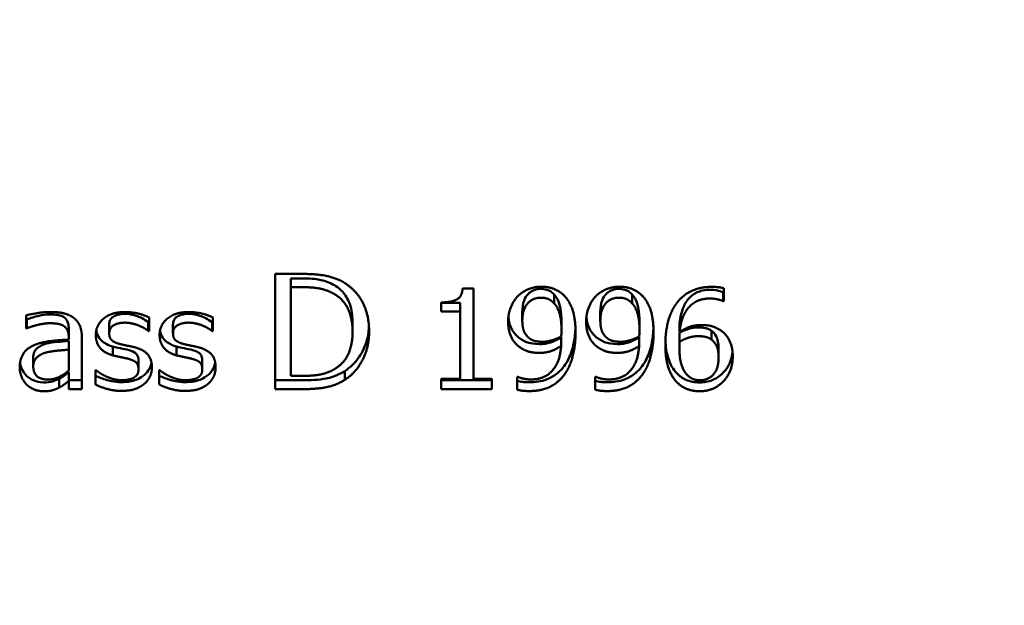
# Model space of a CAD drawing. Units: millimetres. Extents: x 28305 to 43021, y 26933 to 35834.
# Drawn here: x 42697 to 42726, y 32161 to 32178 of the extents above; entities that cross this region are included whole.
import ezdxf

# ---------------------------------------------------------------- set-up
doc = ezdxf.new("R2010")
doc.units = ezdxf.units.MM
doc.layers.add('Arêtes visibles(ISO)', color=7, linetype='Continuous', lineweight=50)

msp = doc.modelspace()

# ---------------------------------------------------------------- linework, layer by layer
at = {"layer": 'Arêtes visibles(ISO)'}
for p, q in [((42704.57, 32170.254), (42705.367, 32170.254)), ((42704.57, 32166.873), (42704.57, 32170.254)), ((42705.39, 32170.124), (42705.035, 32170.124)), ((42705.035, 32170.124), (42705.035, 32169.865)), ((42705.39, 32169.865), (42705.035, 32169.865)), ((42705.035, 32169.865), (42705.035, 32167.262)), ((42710.076, 32169.829), (42710.392, 32169.829)), ((42710.392, 32169.829), (42710.392, 32167.174)), ((42712.76, 32169.648), (42712.76, 32169.39)), ((42715.049, 32169.648), (42715.049, 32169.39)), ((42717.718, 32169.713), (42717.718, 32169.454)), ((42717.736, 32169.713), (42717.718, 32169.713)), ((42717.736, 32169.834), (42717.736, 32169.454)), ((42709.446, 32169.148), (42709.446, 32169.418)), ((42709.999, 32169.407), (42709.446, 32169.407)), ((42709.999, 32169.407), (42709.999, 32169.148)), ((42717.736, 32169.454), (42717.718, 32169.454)), ((42709.999, 32169.148), (42709.446, 32169.148)), ((42709.999, 32167.174), (42709.999, 32169.148)), ((42711.826, 32169.137), (42711.826, 32168.879)), ((42714.115, 32169.137), (42714.115, 32168.879)), ((42697.263, 32168.657), (42697.263, 32169.036)), ((42697.285, 32168.915), (42697.263, 32168.915)), ((42697.285, 32168.915), (42697.285, 32168.657)), ((42699.705, 32168.772), (42699.705, 32168.513)), ((42700.872, 32168.837), (42700.852, 32168.837)), ((42700.852, 32168.837), (42700.852, 32168.578)), ((42700.872, 32168.977), (42700.872, 32168.578)), ((42701.576, 32168.772), (42701.576, 32168.513)), ((42702.743, 32168.837), (42702.723, 32168.837)), ((42702.723, 32168.837), (42702.723, 32168.578)), ((42702.743, 32168.977), (42702.743, 32168.578)), ((42706.845, 32168.825), (42706.845, 32168.566)), ((42712.975, 32168.87), (42712.975, 32168.611)), ((42715.264, 32168.87), (42715.264, 32168.611)), ((42716.443, 32168.808), (42716.443, 32168.549)), ((42697.285, 32168.657), (42697.263, 32168.657)), ((42698.516, 32168.658), (42698.516, 32168.399)), ((42700.872, 32168.578), (42700.852, 32168.578)), ((42702.743, 32168.578), (42702.723, 32168.578)), ((42716.443, 32168.524), (42716.443, 32168.265)), ((42717.377, 32168.584), (42717.377, 32168.325)), ((42698.516, 32168.327), (42698.516, 32168.399)), ((42698.516, 32168.29), (42698.516, 32168.031)), ((42698.902, 32168.384), (42698.902, 32166.873)), ((42712.965, 32168.4), (42712.965, 32168.141)), ((42715.254, 32168.4), (42715.254, 32168.141)), ((42716.435, 32168.338), (42716.435, 32168.079)), ((42698.516, 32167.418), (42698.516, 32168.031)), ((42699.811, 32168.123), (42699.811, 32167.864)), ((42701.682, 32168.123), (42701.682, 32167.864)), ((42717.585, 32168.07), (42717.585, 32167.811)), ((42697.476, 32167.798), (42697.476, 32167.539)), ((42700.563, 32167.719), (42700.563, 32167.461)), ((42702.434, 32167.719), (42702.434, 32167.461)), ((42698.516, 32167.366), (42698.516, 32167.107)), ((42699.302, 32167.425), (42699.322, 32167.425)), ((42699.302, 32167.007), (42699.302, 32167.425)), ((42701.173, 32167.425), (42701.193, 32167.425)), ((42701.173, 32167.007), (42701.173, 32167.425)), ((42706.615, 32167.403), (42706.615, 32167.144)), ((42698.237, 32167.177), (42698.237, 32166.919)), ((42698.902, 32167.132), (42698.516, 32167.132)), ((42698.516, 32166.873), (42698.516, 32167.107)), ((42705.376, 32167.132), (42704.57, 32167.132)), ((42705.035, 32167.262), (42705.39, 32167.262)), ((42709.446, 32166.873), (42709.446, 32167.174)), ((42709.446, 32167.174), (42709.999, 32167.174)), ((42710.934, 32167.132), (42709.446, 32167.132)), ((42710.392, 32167.174), (42710.934, 32167.174)), ((42710.934, 32167.174), (42710.934, 32166.873)), ((42711.675, 32167.236), (42711.695, 32167.236)), ((42711.675, 32166.856), (42711.675, 32167.236)), ((42713.964, 32166.856), (42713.964, 32167.236)), ((42713.964, 32167.236), (42713.984, 32167.236)), ((42698.902, 32166.873), (42698.516, 32166.873)), ((42705.376, 32166.873), (42704.57, 32166.873)), ((42710.934, 32166.873), (42709.446, 32166.873))]:
    msp.add_line(p, q, dxfattribs=at)
msp.add_ellipse((42736.716, 32177.533), major_axis=(35, 0), ratio=0.965926, start_param=4.496095, end_param=8.661466, dxfattribs=at)
for points in [[(42705.367, 32170.254), (42705.861, 32170.254), (42706.422, 32170.111), (42706.621, 32169.985)], [(42706.621, 32169.985), (42706.958, 32169.769), (42707.33, 32169.054), (42707.33, 32168.561)], [(42706.315, 32169.662), (42706.127, 32169.769), (42705.705, 32169.865), (42705.39, 32169.865)], [(42706.845, 32168.566), (42706.845, 32168.955), (42706.578, 32169.506), (42706.315, 32169.662)], [(42709.446, 32169.418), (42709.76, 32169.418), (42710.056, 32169.59), (42710.076, 32169.829)], [(42711.697, 32169.602), (42711.823, 32169.733), (42712.192, 32169.879), (42712.38, 32169.879)], [(42712.38, 32169.879), (42712.59, 32169.879), (42712.931, 32169.743), (42713.057, 32169.614)], [(42713.986, 32169.602), (42714.112, 32169.733), (42714.48, 32169.879), (42714.668, 32169.879)], [(42714.668, 32169.879), (42714.878, 32169.879), (42715.219, 32169.743), (42715.345, 32169.614)], [(42716.356, 32169.399), (42716.522, 32169.624), (42717.046, 32169.874), (42717.39, 32169.874)], [(42717.39, 32169.874), (42717.491, 32169.874), (42717.669, 32169.855), (42717.736, 32169.834)], [(42711.411, 32168.862), (42711.411, 32169.089), (42711.564, 32169.466), (42711.697, 32169.602)], [(42712.377, 32169.557), (42712.125, 32169.557), (42711.826, 32169.208), (42711.826, 32168.879)], [(42712.76, 32169.39), (42712.671, 32169.485), (42712.486, 32169.557), (42712.377, 32169.557)], [(42712.975, 32168.611), (42712.975, 32168.91), (42712.861, 32169.287), (42712.76, 32169.39)], [(42713.057, 32169.614), (42713.215, 32169.452), (42713.388, 32168.926), (42713.388, 32168.523)], [(42713.699, 32168.862), (42713.699, 32169.089), (42713.853, 32169.466), (42713.986, 32169.602)], [(42714.666, 32169.557), (42714.414, 32169.557), (42714.115, 32169.208), (42714.115, 32168.879)], [(42715.049, 32169.39), (42714.96, 32169.485), (42714.775, 32169.557), (42714.666, 32169.557)], [(42715.264, 32168.611), (42715.264, 32168.91), (42715.15, 32169.287), (42715.049, 32169.39)], [(42715.345, 32169.614), (42715.504, 32169.452), (42715.677, 32168.926), (42715.677, 32168.523)], [(42716.023, 32168.167), (42716.023, 32168.552), (42716.186, 32169.17), (42716.356, 32169.399)], [(42717.335, 32169.533), (42716.955, 32169.533), (42716.487, 32169.036), (42716.443, 32168.549)], [(42717.718, 32169.454), (42717.661, 32169.483), (42717.454, 32169.533), (42717.335, 32169.533)], [(42697.263, 32169.036), (42697.369, 32169.065), (42697.767, 32169.136), (42697.962, 32169.136)], [(42697.962, 32169.136), (42698.2, 32169.136), (42698.523, 32169.065), (42698.652, 32168.972)], [(42699.312, 32168.461), (42699.312, 32168.762), (42699.779, 32169.136), (42700.165, 32169.136)], [(42700.165, 32169.136), (42700.355, 32169.136), (42700.741, 32169.046), (42700.872, 32168.977)], [(42701.183, 32168.461), (42701.183, 32168.762), (42701.65, 32169.136), (42702.036, 32169.136)], [(42702.036, 32169.136), (42702.226, 32169.136), (42702.612, 32169.046), (42702.743, 32168.977)], [(42697.96, 32168.807), (42697.826, 32168.807), (42697.466, 32168.731), (42697.285, 32168.657)], [(42698.36, 32168.733), (42698.286, 32168.778), (42698.074, 32168.807), (42697.96, 32168.807)], [(42698.652, 32168.972), (42698.778, 32168.881), (42698.902, 32168.592), (42698.902, 32168.384)], [(42700.157, 32168.824), (42699.967, 32168.824), (42699.705, 32168.669), (42699.705, 32168.513)], [(42700.852, 32168.578), (42700.703, 32168.692), (42700.343, 32168.824), (42700.157, 32168.824)], [(42702.028, 32168.824), (42701.838, 32168.824), (42701.576, 32168.669), (42701.576, 32168.513)], [(42702.723, 32168.578), (42702.574, 32168.692), (42702.214, 32168.824), (42702.028, 32168.824)], [(42711.742, 32168.11), (42711.579, 32168.232), (42711.411, 32168.602), (42711.411, 32168.862)], [(42711.826, 32168.879), (42711.826, 32168.692), (42711.925, 32168.451), (42712.033, 32168.365)], [(42714.031, 32168.11), (42713.867, 32168.232), (42713.699, 32168.602), (42713.699, 32168.862)], [(42714.115, 32168.879), (42714.115, 32168.692), (42714.213, 32168.451), (42714.322, 32168.365)], [(42698.516, 32168.399), (42698.516, 32168.528), (42698.435, 32168.688), (42698.36, 32168.733)], [(42699.705, 32168.513), (42699.705, 32168.373), (42699.861, 32168.236), (42700.034, 32168.193)], [(42701.576, 32168.513), (42701.576, 32168.373), (42701.732, 32168.236), (42701.905, 32168.193)], [(42706.357, 32167.487), (42706.601, 32167.646), (42706.845, 32168.172), (42706.845, 32168.566)], [(42707.33, 32168.561), (42707.33, 32168.098), (42706.941, 32167.353), (42706.615, 32167.144)], [(42712.968, 32168.425), (42712.97, 32168.454), (42712.975, 32168.552), (42712.975, 32168.611)], [(42713.388, 32168.523), (42713.388, 32168.158), (42713.217, 32167.503), (42713.052, 32167.286)], [(42715.257, 32168.425), (42715.259, 32168.454), (42715.264, 32168.552), (42715.264, 32168.611)], [(42715.677, 32168.523), (42715.677, 32168.158), (42715.506, 32167.503), (42715.341, 32167.286)], [(42716.443, 32168.549), (42716.589, 32168.647), (42716.895, 32168.754), (42717.078, 32168.754)], [(42717.078, 32168.754), (42717.256, 32168.754), (42717.523, 32168.685), (42717.669, 32168.58)], [(42717.669, 32168.58), (42717.837, 32168.458), (42718, 32168.081), (42718, 32167.828)], [(42697.495, 32168.16), (42697.688, 32168.246), (42698.212, 32168.31), (42698.516, 32168.327)], [(42699.811, 32167.864), (42699.549, 32167.938), (42699.312, 32168.244), (42699.312, 32168.461)], [(42700.034, 32168.193), (42700.118, 32168.172), (42700.33, 32168.129), (42700.446, 32168.103)], [(42701.682, 32167.864), (42701.42, 32167.938), (42701.183, 32168.244), (42701.183, 32168.461)], [(42701.905, 32168.193), (42701.989, 32168.172), (42702.201, 32168.129), (42702.317, 32168.103)], [(42712.033, 32168.365), (42712.113, 32168.303), (42712.308, 32168.263), (42712.422, 32168.263)], [(42712.422, 32168.263), (42712.553, 32168.263), (42712.854, 32168.351), (42712.968, 32168.425)], [(42714.322, 32168.365), (42714.401, 32168.303), (42714.597, 32168.263), (42714.71, 32168.263)], [(42714.71, 32168.263), (42714.841, 32168.263), (42715.143, 32168.351), (42715.257, 32168.425)], [(42716.443, 32168.265), (42716.44, 32168.222), (42716.435, 32168.141), (42716.435, 32168.079)], [(42716.987, 32168.427), (42716.843, 32168.427), (42716.574, 32168.344), (42716.443, 32168.265)], [(42717.377, 32168.325), (42717.296, 32168.387), (42717.093, 32168.427), (42716.987, 32168.427)], [(42717.585, 32167.811), (42717.585, 32167.993), (42717.486, 32168.239), (42717.377, 32168.325)], [(42697.078, 32167.513), (42697.078, 32167.742), (42697.278, 32168.067), (42697.495, 32168.16)], [(42697.829, 32167.94), (42697.676, 32167.895), (42697.476, 32167.706), (42697.476, 32167.539)], [(42698.516, 32168.031), (42698.378, 32168.019), (42697.96, 32167.979), (42697.829, 32167.94)], [(42700.446, 32168.103), (42700.699, 32168.041), (42700.956, 32167.757), (42700.956, 32167.511)], [(42702.317, 32168.103), (42702.57, 32168.041), (42702.827, 32167.757), (42702.827, 32167.511)], [(42712.33, 32167.936), (42712.162, 32167.936), (42711.883, 32168.007), (42711.742, 32168.11)], [(42712.076, 32167.157), (42712.476, 32167.157), (42712.933, 32167.668), (42712.965, 32168.141)], [(42712.965, 32168.141), (42712.802, 32168.033), (42712.506, 32167.936), (42712.33, 32167.936)], [(42714.619, 32167.936), (42714.451, 32167.936), (42714.171, 32168.007), (42714.031, 32168.11)], [(42714.364, 32167.157), (42714.765, 32167.157), (42715.222, 32167.668), (42715.254, 32168.141)], [(42715.254, 32168.141), (42715.091, 32168.033), (42714.794, 32167.936), (42714.619, 32167.936)], [(42716.359, 32167.079), (42716.201, 32167.238), (42716.023, 32167.776), (42716.023, 32168.167)], [(42716.435, 32168.079), (42716.435, 32167.773), (42716.559, 32167.398), (42716.653, 32167.301)], [(42700.224, 32167.773), (42700.15, 32167.79), (42699.913, 32167.838), (42699.811, 32167.864)], [(42700.563, 32167.461), (42700.563, 32167.592), (42700.414, 32167.728), (42700.224, 32167.773)], [(42702.095, 32167.773), (42702.021, 32167.79), (42701.784, 32167.838), (42701.682, 32167.864)], [(42702.434, 32167.461), (42702.434, 32167.592), (42702.285, 32167.728), (42702.095, 32167.773)], [(42717.034, 32167.133), (42717.281, 32167.133), (42717.585, 32167.472), (42717.585, 32167.811)], [(42718, 32167.828), (42718, 32167.601), (42717.844, 32167.217), (42717.713, 32167.088)], [(42697.28, 32167.007), (42697.189, 32167.098), (42697.078, 32167.365), (42697.078, 32167.513)], [(42697.476, 32167.539), (42697.476, 32167.348), (42697.698, 32167.155), (42697.911, 32167.155)], [(42697.911, 32167.155), (42698.091, 32167.155), (42698.388, 32167.305), (42698.516, 32167.418)], [(42699.322, 32167.425), (42699.371, 32167.387), (42699.505, 32167.296), (42699.616, 32167.246)], [(42700.427, 32167.207), (42700.498, 32167.253), (42700.563, 32167.355), (42700.563, 32167.461)], [(42700.956, 32167.511), (42700.956, 32167.367), (42700.839, 32167.114), (42700.726, 32167.021)], [(42701.193, 32167.425), (42701.242, 32167.387), (42701.376, 32167.296), (42701.487, 32167.246)], [(42702.298, 32167.207), (42702.369, 32167.253), (42702.434, 32167.355), (42702.434, 32167.461)], [(42702.827, 32167.511), (42702.827, 32167.367), (42702.71, 32167.114), (42702.597, 32167.021)], [(42705.39, 32167.262), (42705.699, 32167.262), (42706.167, 32167.358), (42706.357, 32167.487)], [(42698.516, 32167.107), (42698.469, 32167.074), (42698.311, 32166.954), (42698.237, 32166.919)], [(42699.616, 32167.246), (42699.712, 32167.2), (42699.95, 32167.133), (42700.076, 32167.133)], [(42700.076, 32167.133), (42700.167, 32167.133), (42700.377, 32167.174), (42700.427, 32167.207)], [(42701.487, 32167.246), (42701.583, 32167.2), (42701.821, 32167.133), (42701.947, 32167.133)], [(42701.947, 32167.133), (42702.038, 32167.133), (42702.248, 32167.174), (42702.298, 32167.207)], [(42706.615, 32167.144), (42706.349, 32166.983), (42705.801, 32166.873), (42705.376, 32166.873)], [(42711.695, 32167.236), (42711.747, 32167.207), (42711.964, 32167.157), (42712.076, 32167.157)], [(42713.052, 32167.286), (42712.876, 32167.057), (42712.382, 32166.816), (42712.021, 32166.816)], [(42713.984, 32167.236), (42714.036, 32167.207), (42714.253, 32167.157), (42714.364, 32167.157)], [(42715.341, 32167.286), (42715.165, 32167.057), (42714.671, 32166.816), (42714.31, 32166.816)], [(42717.031, 32166.811), (42716.826, 32166.811), (42716.487, 32166.945), (42716.359, 32167.079)], [(42716.653, 32167.301), (42716.739, 32167.207), (42716.927, 32167.133), (42717.034, 32167.133)], [(42717.713, 32167.088), (42717.577, 32166.952), (42717.236, 32166.811), (42717.031, 32166.811)], [(42697.772, 32166.811), (42697.631, 32166.811), (42697.377, 32166.914), (42697.28, 32167.007)], [(42698.237, 32166.919), (42698.135, 32166.866), (42697.945, 32166.811), (42697.772, 32166.811)], [(42700.061, 32166.821), (42699.831, 32166.821), (42699.433, 32166.94), (42699.302, 32167.007)], [(42700.726, 32167.021), (42700.605, 32166.923), (42700.296, 32166.821), (42700.061, 32166.821)], [(42701.932, 32166.821), (42701.702, 32166.821), (42701.304, 32166.94), (42701.173, 32167.007)], [(42702.597, 32167.021), (42702.476, 32166.923), (42702.167, 32166.821), (42701.932, 32166.821)], [(42712.021, 32166.816), (42711.94, 32166.816), (42711.754, 32166.833), (42711.675, 32166.856)], [(42714.31, 32166.816), (42714.228, 32166.816), (42714.043, 32166.833), (42713.964, 32166.856)]]:
    msp.add_open_spline(points, degree=2, dxfattribs=at)
for points, knots in [([(42706.315, 32169.921), (42706.19, 32169.992), (42706.057, 32170.044), (42705.83, 32170.095), (42705.669, 32170.124), (42705.39, 32170.124)], [-0.2207041, -0.2207041, -0.2207041, -0.2207041, -0.0838656, -0.0838656, 0, 0, 0, 0]), ([(42706.845, 32168.825), (42706.845, 32168.983), (42706.828, 32169.143), (42706.748, 32169.426), (42706.691, 32169.549), (42706.53, 32169.765), (42706.431, 32169.852), (42706.315, 32169.921)], [-0.1317815, -0.1317815, -0.1317815, -0.1317815, -0.082811, -0.082811, -0.0409402, -0.0409402, 0, 0, 0, 0]), ([(42712.377, 32169.815), (42712.336, 32169.815), (42712.295, 32169.812), (42712.218, 32169.797), (42712.181, 32169.786), (42712.088, 32169.744), (42712.038, 32169.708), (42711.952, 32169.617), (42711.91, 32169.558), (42711.839, 32169.369), (42711.826, 32169.25), (42711.826, 32169.137)], [-0.125398, -0.125398, -0.125398, -0.125398, -0.1074534, -0.1074534, -0.0906741, -0.0906741, -0.062476, -0.062476, -0.0350596, -0.0350596, 0, 0, 0, 0]), ([(42712.76, 32169.648), (42712.733, 32169.678), (42712.703, 32169.705), (42712.642, 32169.749), (42712.611, 32169.767), (42712.549, 32169.791), (42712.482, 32169.815), (42712.377, 32169.815)], [-0.1067403, -0.1067403, -0.1067403, -0.1067403, -0.0663908, -0.0663908, -0.0313846, -0.0313846, 0, 0, 0, 0]), ([(42712.975, 32168.87), (42712.975, 32168.988), (42712.968, 32169.115), (42712.925, 32169.36), (42712.892, 32169.439), (42712.84, 32169.548), (42712.805, 32169.603), (42712.76, 32169.648)], [-0.05322798, -0.05322798, -0.05322798, -0.05322798, -0.03720914, -0.03720914, -0.01957142, -0.01957142, 0, 0, 0, 0]), ([(42714.666, 32169.815), (42714.625, 32169.815), (42714.584, 32169.812), (42714.506, 32169.797), (42714.47, 32169.786), (42714.377, 32169.744), (42714.326, 32169.708), (42714.24, 32169.617), (42714.199, 32169.558), (42714.128, 32169.369), (42714.115, 32169.25), (42714.115, 32169.137)], [-0.125398, -0.125398, -0.125398, -0.125398, -0.1074534, -0.1074534, -0.0906741, -0.0906741, -0.062476, -0.062476, -0.0350596, -0.0350596, 0, 0, 0, 0]), ([(42715.049, 32169.648), (42715.022, 32169.678), (42714.992, 32169.705), (42714.931, 32169.749), (42714.9, 32169.767), (42714.838, 32169.791), (42714.77, 32169.815), (42714.666, 32169.815)], [-0.1067403, -0.1067403, -0.1067403, -0.1067403, -0.0663908, -0.0663908, -0.0313846, -0.0313846, 0, 0, 0, 0]), ([(42715.264, 32168.87), (42715.264, 32168.988), (42715.257, 32169.115), (42715.214, 32169.36), (42715.181, 32169.439), (42715.129, 32169.548), (42715.094, 32169.603), (42715.049, 32169.648)], [-0.05322798, -0.05322798, -0.05322798, -0.05322798, -0.03720914, -0.03720914, -0.01957142, -0.01957142, 0, 0, 0, 0]), ([(42717.335, 32169.792), (42717.23, 32169.792), (42717.125, 32169.777), (42716.932, 32169.71), (42716.847, 32169.66), (42716.673, 32169.505), (42716.611, 32169.404), (42716.496, 32169.164), (42716.459, 32168.982), (42716.443, 32168.808)], [-0.1244636, -0.1244636, -0.1244636, -0.1244636, -0.1028742, -0.1028742, -0.0822414, -0.0822414, -0.0543038, -0.0543038, 0, 0, 0, 0]), ([(42717.718, 32169.713), (42717.663, 32169.741), (42717.585, 32169.76), (42717.485, 32169.784), (42717.41, 32169.792), (42717.335, 32169.792)], [-0.03102435, -0.03102435, -0.03102435, -0.03102435, -0.02248769, -0.02248769, 0, 0, 0, 0]), ([(42697.96, 32169.066), (42697.85, 32169.066), (42697.734, 32169.046), (42697.522, 32169.001), (42697.402, 32168.963), (42697.285, 32168.915)], [-0.06517131, -0.06517131, -0.06517131, -0.06517131, -0.03803118, -0.03803118, 0, 0, 0, 0]), ([(42698.36, 32168.992), (42698.335, 32169.008), (42698.307, 32169.02), (42698.234, 32169.044), (42698.195, 32169.049), (42698.107, 32169.061), (42698.034, 32169.066), (42697.96, 32169.066)], [-0.02956381, -0.02956381, -0.02956381, -0.02956381, -0.02660783, -0.02660783, -0.02207721, -0.02207721, 0, 0, 0, 0]), ([(42700.157, 32169.083), (42700.105, 32169.083), (42700.053, 32169.078), (42699.956, 32169.058), (42699.911, 32169.044), (42699.819, 32168.998), (42699.792, 32168.974), (42699.756, 32168.94), (42699.738, 32168.914), (42699.711, 32168.848), (42699.705, 32168.81), (42699.705, 32168.772)], [-0.03630607, -0.03630607, -0.03630607, -0.03630607, -0.03146146, -0.03146146, -0.02707941, -0.02707941, -0.02185454, -0.02185454, -0.01189462, -0.01189462, 0, 0, 0, 0]), ([(42700.852, 32168.837), (42700.727, 32168.933), (42700.609, 32168.986), (42700.405, 32169.06), (42700.283, 32169.083), (42700.157, 32169.083)], [-0.06521766, -0.06521766, -0.06521766, -0.06521766, -0.03779983, -0.03779983, 0, 0, 0, 0]), ([(42702.028, 32169.083), (42701.976, 32169.083), (42701.924, 32169.078), (42701.827, 32169.058), (42701.782, 32169.044), (42701.69, 32168.998), (42701.663, 32168.974), (42701.628, 32168.94), (42701.609, 32168.914), (42701.582, 32168.848), (42701.576, 32168.81), (42701.576, 32168.772)], [-0.03630607, -0.03630607, -0.03630607, -0.03630607, -0.03146146, -0.03146146, -0.02707941, -0.02707941, -0.02185454, -0.02185454, -0.01189462, -0.01189462, 0, 0, 0, 0]), ([(42702.723, 32168.837), (42702.598, 32168.933), (42702.48, 32168.986), (42702.276, 32169.06), (42702.154, 32169.083), (42702.028, 32169.083)], [-0.06521766, -0.06521766, -0.06521766, -0.06521766, -0.03779983, -0.03779983, 0, 0, 0, 0]), ([(42698.516, 32168.658), (42698.516, 32168.706), (42698.512, 32168.757), (42698.493, 32168.825), (42698.48, 32168.867), (42698.425, 32168.943), (42698.396, 32168.97), (42698.36, 32168.992)], [-0.06437876, -0.06437876, -0.06437876, -0.06437876, -0.02888421, -0.02888421, -0.01249996, -0.01249996, 0, 0, 0, 0]), ([(42711.742, 32168.369), (42711.686, 32168.41), (42711.636, 32168.458), (42711.543, 32168.577), (42711.51, 32168.64), (42711.448, 32168.784), (42711.426, 32168.885), (42711.417, 32168.986)], [-0.07675113, -0.07675113, -0.07675113, -0.07675113, -0.06221107, -0.06221107, -0.04509912, -0.04509912, -0.01382669, -0.01382669, -0.01382669, -0.01382669]), ([(42714.031, 32168.369), (42713.975, 32168.41), (42713.925, 32168.458), (42713.832, 32168.577), (42713.798, 32168.64), (42713.737, 32168.784), (42713.715, 32168.885), (42713.705, 32168.986)], [-0.07675113, -0.07675113, -0.07675113, -0.07675113, -0.06221107, -0.06221107, -0.04509912, -0.04509912, -0.01382669, -0.01382669, -0.01382669, -0.01382669]), ([(42699.811, 32168.123), (42699.745, 32168.141), (42699.68, 32168.166), (42699.567, 32168.225), (42699.518, 32168.258), (42699.424, 32168.349), (42699.386, 32168.408), (42699.343, 32168.509), (42699.331, 32168.549), (42699.324, 32168.59)], [-0.08451319, -0.08451319, -0.08451319, -0.08451319, -0.06479683, -0.06479683, -0.04774526, -0.04774526, -0.02655604, -0.02655604, -0.01361181, -0.01361181, -0.01361181, -0.01361181]), ([(42701.682, 32168.123), (42701.616, 32168.141), (42701.551, 32168.166), (42701.438, 32168.225), (42701.389, 32168.258), (42701.295, 32168.349), (42701.257, 32168.408), (42701.214, 32168.509), (42701.202, 32168.549), (42701.195, 32168.59)], [-0.08451319, -0.08451319, -0.08451319, -0.08451319, -0.06479683, -0.06479683, -0.04774526, -0.04774526, -0.02655604, -0.02655604, -0.01361181, -0.01361181, -0.01361181, -0.01361181]), ([(42707.326, 32168.695), (42707.318, 32168.548), (42707.293, 32168.402), (42707.183, 32168.046), (42707.088, 32167.888), (42706.904, 32167.631), (42706.773, 32167.504), (42706.615, 32167.403)], [-0.1241589, -0.1241589, -0.1241589, -0.1241589, -0.0971605, -0.0971605, -0.0566863, -0.0566863, 0, 0, 0, 0]), ([(42713.385, 32168.657), (42713.373, 32168.346), (42713.315, 32168.117), (42713.22, 32167.824), (42713.151, 32167.675), (42713.052, 32167.545)], [-0.09556736, -0.09556736, -0.09556736, -0.09556736, -0.04998502, -0.04998502, 0, 0, 0, 0]), ([(42715.674, 32168.657), (42715.662, 32168.346), (42715.604, 32168.117), (42715.509, 32167.824), (42715.439, 32167.675), (42715.341, 32167.545)], [-0.09556736, -0.09556736, -0.09556736, -0.09556736, -0.04998502, -0.04998502, 0, 0, 0, 0]), ([(42716.443, 32168.524), (42716.441, 32168.496), (42716.44, 32168.468), (42716.437, 32168.43), (42716.435, 32168.396), (42716.435, 32168.338)], [-0.06481214, -0.06481214, -0.06481214, -0.06481214, -0.01801532, -0.01801532, 0, 0, 0, 0]), ([(42716.987, 32168.686), (42716.892, 32168.686), (42716.799, 32168.672), (42716.65, 32168.626), (42716.558, 32168.593), (42716.443, 32168.524)], [-0.1028967, -0.1028967, -0.1028967, -0.1028967, -0.0405135, -0.0405135, 0, 0, 0, 0]), ([(42717.377, 32168.584), (42717.35, 32168.604), (42717.322, 32168.621), (42717.26, 32168.649), (42717.228, 32168.659), (42717.126, 32168.68), (42717.056, 32168.686), (42716.987, 32168.686)], [-0.04131968, -0.04131968, -0.04131968, -0.04131968, -0.03108536, -0.03108536, -0.02086778, -0.02086778, 0, 0, 0, 0]), ([(42717.585, 32168.07), (42717.585, 32168.137), (42717.58, 32168.206), (42717.551, 32168.342), (42717.53, 32168.392), (42717.476, 32168.489), (42717.432, 32168.54), (42717.377, 32168.584)], [-0.04661349, -0.04661349, -0.04661349, -0.04661349, -0.0343214, -0.0343214, -0.0211286, -0.0211286, 0, 0, 0, 0]), ([(42697.829, 32168.199), (42697.772, 32168.182), (42697.717, 32168.159), (42697.615, 32168.097), (42697.583, 32168.067), (42697.541, 32168.026), (42697.519, 32167.992), (42697.483, 32167.905), (42697.476, 32167.851), (42697.476, 32167.798)], [-0.0396392, -0.0396392, -0.0396392, -0.0396392, -0.03444123, -0.03444123, -0.02910692, -0.02910692, -0.01654721, -0.01654721, 0, 0, 0, 0]), ([(42698.516, 32168.29), (42698.406, 32168.28), (42698.278, 32168.268), (42698.076, 32168.249), (42697.958, 32168.237), (42697.829, 32168.199)], [-0.0876533, -0.0876533, -0.0876533, -0.0876533, -0.04028507, -0.04028507, 0, 0, 0, 0]), ([(42712.33, 32168.194), (42712.166, 32168.194), (42712.063, 32168.22), (42711.92, 32168.256), (42711.826, 32168.307), (42711.742, 32168.369)], [-0.04443457, -0.04443457, -0.04443457, -0.04443457, -0.03168163, -0.03168163, 0, 0, 0, 0]), ([(42712.965, 32168.4), (42712.83, 32168.311), (42712.728, 32168.268), (42712.549, 32168.209), (42712.44, 32168.194), (42712.33, 32168.194)], [-0.05643588, -0.05643588, -0.05643588, -0.05643588, -0.03308459, -0.03308459, 0, 0, 0, 0]), ([(42714.619, 32168.194), (42714.454, 32168.194), (42714.352, 32168.22), (42714.209, 32168.256), (42714.115, 32168.307), (42714.031, 32168.369)], [-0.04443457, -0.04443457, -0.04443457, -0.04443457, -0.03168163, -0.03168163, 0, 0, 0, 0]), ([(42715.254, 32168.4), (42715.119, 32168.311), (42715.016, 32168.268), (42714.838, 32168.209), (42714.729, 32168.194), (42714.619, 32168.194)], [-0.05643588, -0.05643588, -0.05643588, -0.05643588, -0.03308459, -0.03308459, 0, 0, 0, 0]), ([(42716.359, 32167.337), (42716.303, 32167.393), (42716.257, 32167.457), (42716.168, 32167.61), (42716.134, 32167.697), (42716.056, 32167.933), (42716.032, 32168.119), (42716.025, 32168.299)], [-0.10726151, -0.10726151, -0.10726151, -0.10726151, -0.0896487, -0.0896487, -0.06726995, -0.06726995, -0.012973, -0.012973, -0.012973, -0.012973]), ([(42700.224, 32168.032), (42700.145, 32168.05), (42700.051, 32168.069), (42699.958, 32168.087), (42699.884, 32168.104), (42699.811, 32168.123)], [-0.02863938, -0.02863938, -0.02863938, -0.02863938, -0.02246623, -0.02246623, 0, 0, 0, 0]), ([(42700.563, 32167.719), (42700.563, 32167.75), (42700.559, 32167.782), (42700.544, 32167.839), (42700.533, 32167.865), (42700.5, 32167.91), (42700.479, 32167.93), (42700.39, 32167.985), (42700.311, 32168.011), (42700.224, 32168.032)], [-0.07465233, -0.07465233, -0.07465233, -0.07465233, -0.05742522, -0.05742522, -0.04169792, -0.04169792, -0.02678192, -0.02678192, 0, 0, 0, 0]), ([(42702.095, 32168.032), (42702.016, 32168.05), (42701.922, 32168.069), (42701.829, 32168.087), (42701.755, 32168.104), (42701.682, 32168.123)], [-0.02863938, -0.02863938, -0.02863938, -0.02863938, -0.02246623, -0.02246623, 0, 0, 0, 0]), ([(42702.434, 32167.719), (42702.434, 32167.75), (42702.431, 32167.782), (42702.415, 32167.839), (42702.404, 32167.865), (42702.371, 32167.91), (42702.35, 32167.93), (42702.261, 32167.985), (42702.182, 32168.011), (42702.095, 32168.032)], [-0.07465233, -0.07465233, -0.07465233, -0.07465233, -0.05742522, -0.05742522, -0.04169792, -0.04169792, -0.02678192, -0.02678192, 0, 0, 0, 0]), ([(42717.994, 32167.962), (42717.99, 32167.922), (42717.984, 32167.882), (42717.961, 32167.774), (42717.938, 32167.7), (42717.854, 32167.518), (42717.793, 32167.426), (42717.713, 32167.347)], [-0.07812486, -0.07812486, -0.07812486, -0.07812486, -0.06176565, -0.06176565, -0.03423888, -0.03423888, 0, 0, 0, 0]), ([(42697.28, 32167.266), (42697.211, 32167.335), (42697.164, 32167.415), (42697.112, 32167.542), (42697.096, 32167.596), (42697.087, 32167.65)], [-0.05536729, -0.05536729, -0.05536729, -0.05536729, -0.03023384, -0.03023384, -0.01280096, -0.01280096, -0.01280096, -0.01280096]), ([(42700.944, 32167.647), (42700.942, 32167.636), (42700.94, 32167.625), (42700.923, 32167.557), (42700.903, 32167.508), (42700.844, 32167.396), (42700.791, 32167.333), (42700.726, 32167.28)], [-0.04160504, -0.04160504, -0.04160504, -0.04160504, -0.03907555, -0.03907555, -0.02563903, -0.02563903, 0, 0, 0, 0]), ([(42702.815, 32167.647), (42702.813, 32167.636), (42702.811, 32167.625), (42702.794, 32167.557), (42702.774, 32167.508), (42702.715, 32167.396), (42702.662, 32167.333), (42702.597, 32167.28)], [-0.04160504, -0.04160504, -0.04160504, -0.04160504, -0.03907555, -0.03907555, -0.02563903, -0.02563903, 0, 0, 0, 0]), ([(42698.516, 32167.366), (42698.473, 32167.336), (42698.432, 32167.304), (42698.342, 32167.237), (42698.291, 32167.203), (42698.237, 32167.177)], [-0.03400051, -0.03400051, -0.03400051, -0.03400051, -0.01812211, -0.01812211, 0, 0, 0, 0]), ([(42706.615, 32167.403), (42706.369, 32167.254), (42706.173, 32167.207), (42705.857, 32167.143), (42705.597, 32167.132), (42705.376, 32167.132)], [-0.09632102, -0.09632102, -0.09632102, -0.09632102, -0.06638527, -0.06638527, 0, 0, 0, 0]), ([(42713.052, 32167.545), (42712.986, 32167.46), (42712.912, 32167.383), (42712.768, 32167.273), (42712.676, 32167.209), (42712.384, 32167.097), (42712.2, 32167.075), (42712.021, 32167.075)], [-0.1541725, -0.1541725, -0.1541725, -0.1541725, -0.0940378, -0.0940378, -0.0536942, -0.0536942, 0, 0, 0, 0]), ([(42715.341, 32167.545), (42715.275, 32167.46), (42715.2, 32167.383), (42715.057, 32167.273), (42714.965, 32167.209), (42714.673, 32167.097), (42714.489, 32167.075), (42714.31, 32167.075)], [-0.1541725, -0.1541725, -0.1541725, -0.1541725, -0.0940378, -0.0940378, -0.0536942, -0.0536942, 0, 0, 0, 0]), ([(42717.031, 32167.07), (42716.96, 32167.07), (42716.889, 32167.076), (42716.752, 32167.103), (42716.688, 32167.122), (42716.525, 32167.194), (42716.436, 32167.258), (42716.359, 32167.337)], [-0.07521973, -0.07521973, -0.07521973, -0.07521973, -0.05392616, -0.05392616, -0.03380326, -0.03380326, 0, 0, 0, 0]), ([(42717.713, 32167.347), (42717.668, 32167.302), (42717.619, 32167.261), (42717.504, 32167.184), (42717.447, 32167.156), (42717.283, 32167.09), (42717.158, 32167.07), (42717.031, 32167.07)], [-0.06635081, -0.06635081, -0.06635081, -0.06635081, -0.0532947, -0.0532947, -0.03817098, -0.03817098, 0, 0, 0, 0]), ([(42697.772, 32167.07), (42697.653, 32167.07), (42697.562, 32167.098), (42697.42, 32167.155), (42697.345, 32167.203), (42697.28, 32167.266)], [-0.04646008, -0.04646008, -0.04646008, -0.04646008, -0.0274246, -0.0274246, 0, 0, 0, 0]), ([(42698.237, 32167.177), (42698.139, 32167.127), (42698.07, 32167.106), (42697.969, 32167.077), (42697.873, 32167.07), (42697.772, 32167.07)], [-0.04319524, -0.04319524, -0.04319524, -0.04319524, -0.03038003, -0.03038003, 0, 0, 0, 0]), ([(42700.061, 32167.08), (42699.836, 32167.08), (42699.689, 32167.122), (42699.523, 32167.172), (42699.403, 32167.214), (42699.302, 32167.266)], [-0.05230718, -0.05230718, -0.05230718, -0.05230718, -0.0344127, -0.0344127, 0, 0, 0, 0]), ([(42700.726, 32167.28), (42700.612, 32167.188), (42700.504, 32167.149), (42700.335, 32167.093), (42700.198, 32167.08), (42700.061, 32167.08)], [-0.06039073, -0.06039073, -0.06039073, -0.06039073, -0.04109946, -0.04109946, 0, 0, 0, 0]), ([(42701.932, 32167.08), (42701.707, 32167.08), (42701.56, 32167.122), (42701.394, 32167.172), (42701.274, 32167.214), (42701.173, 32167.266)], [-0.05230718, -0.05230718, -0.05230718, -0.05230718, -0.0344127, -0.0344127, 0, 0, 0, 0]), ([(42702.597, 32167.28), (42702.483, 32167.188), (42702.375, 32167.149), (42702.206, 32167.093), (42702.069, 32167.08), (42701.932, 32167.08)], [-0.06039073, -0.06039073, -0.06039073, -0.06039073, -0.04109946, -0.04109946, 0, 0, 0, 0]), ([(42712.021, 32167.075), (42711.936, 32167.075), (42711.864, 32167.082), (42711.789, 32167.088), (42711.731, 32167.098), (42711.675, 32167.115)], [-0.02272356, -0.02272356, -0.02272356, -0.02272356, -0.01752184, -0.01752184, 0, 0, 0, 0]), ([(42714.31, 32167.075), (42714.224, 32167.075), (42714.153, 32167.082), (42714.077, 32167.088), (42714.02, 32167.098), (42713.964, 32167.115)], [-0.02272356, -0.02272356, -0.02272356, -0.02272356, -0.01752184, -0.01752184, 0, 0, 0, 0])]:
    msp.add_open_spline(points, degree=3, knots=knots, dxfattribs=at)

doc.saveas('drawing.dxf')
